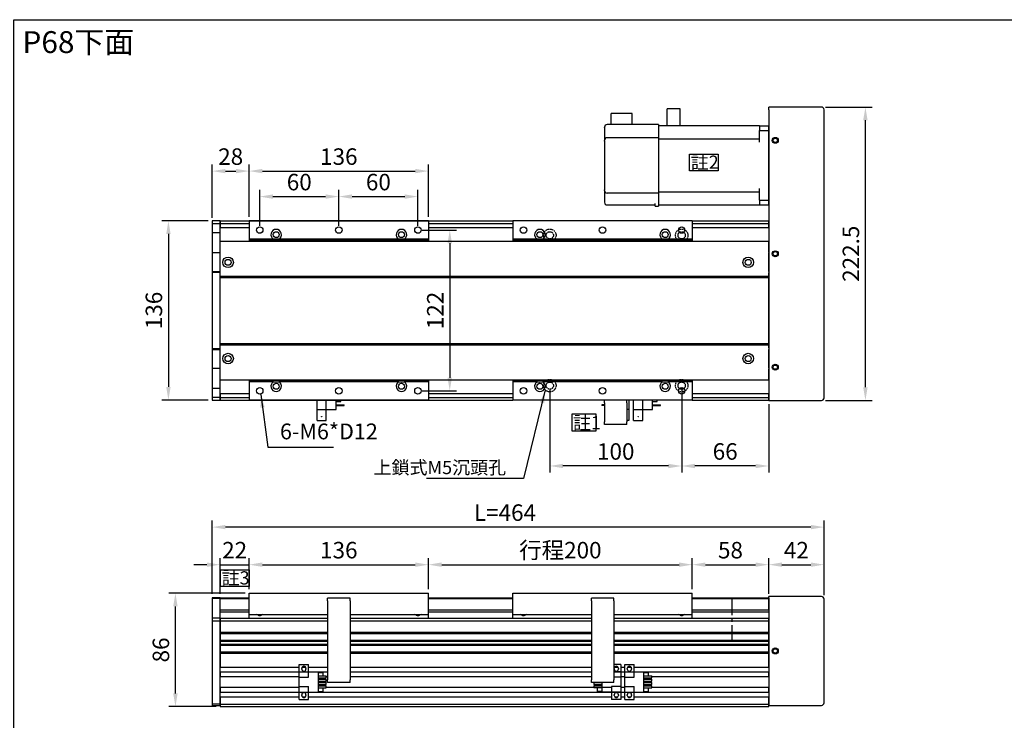
# Model space of a CAD drawing. Units: millimetres. Extents: x 213 to 12014, y -1871 to 3289.
# Drawn here: x 1567 to 2314, y 562 to 1093 of the extents above; entities that cross this region are included whole.
import ezdxf

# ---------------------------------------------------------------- set-up
doc = ezdxf.new("R2010")
doc.units = ezdxf.units.MM
doc.header["$LTSCALE"] = 0.4
doc.linetypes.add('CENTER', pattern=[50.8, 31.75, -6.35, 6.35, -6.35])
doc.linetypes.add('HID', pattern=[4, 3, -1])
for name, color, linetype in [('251', 251, 'Continuous'), ('CD_91A1', 90, 'Continuous'), ('CENTER', 1, 'CENTER'), ('DIM', 2, 'Continuous'), ('EE-SX-671', 121, 'Continuous'), ('MSMA400W', 211, 'Continuous'), ('上蓋(B)', 231, 'Continuous'), ('圖層4', 4, 'Continuous')]:
    doc.layers.add(name, color=color, linetype=linetype)
doc.layers.add('隱藏 (ISO)', color=6, linetype='HID', lineweight=30)
doc.styles.get("Standard").update_dxf_attribs({"font": 'romans.shx', "width": 0.75, "bigfont": 'chineset.shx'})
doc.styles.add('內文L', font='PMingLiU.ttf', dxfattribs={"height": 2.5})
doc.dimstyles.new('ISO-25', dxfattribs={"dimscale": 5, "dimtxt": 2.5, "dimasz": 2, "dimexe": 1, "dimexo": 0.625, "dimtad": 1, "dimdsep": 46, "dimtxsty": 'Standard', "dimcen": 2.5, "dimadec": 0, "dimazin": 0, "dimtfac": 1, "dimtmove": 0, "dimatfit": 3, "dimfxl": 0, "dimarcsym": 0})

# ---------------------------------------------------------------- blocks, each defined once
blk = doc.blocks.new('A$C5E5E125A')
for p, q in [((0, 8.5), (0, 15.5)), ((7, 8.5), (7, 15.5)), ((14.5, 8.5), (14.5, 15.5)), ((18, 14.5), (18, 15.5)), ((0, 0), (0, 8.5)), ((0, 8.5), (7, 8.5)), ((7, 8.5), (14.5, 8.5)), ((7, 0), (7, 8.5)), ((14.5, 14.5), (18, 14.5)), ((14.5, 12), (20.5, 12)), ((14.5, 11.5), (20.5, 11.5)), ((20.5, 11.5), (20.5, 12)), ((0, 0), (7, 0))]:
    blk.add_line(p, q)
blk.add_circle((3.6, 3), 0.1)
blk = doc.blocks.new('A$C75295BB3')
for p, q in [((2.02, 15), (0, 15)), ((0, 15), (0, 14.5)), ((2.02, 16.5), (2.02, 18.5)), ((2.02, 16.5), (2.02, 2)), ((19.02, 16.5), (19.02, 18.5)), ((19.02, 16.5), (19.02, 2)), ((20.5, 18.5), (20.5, 11.5)), ((23.96, 11.5), (23.96, 18.5)), ((30.96, 11.5), (30.96, 18.5)), ((38.46, 11.5), (38.46, 18.5)), ((38.46, 17.5), (41.96, 17.5)), ((38.46, 15), (44.46, 15)), ((41.96, 17.5), (41.96, 18.5)), ((44.46, 14.5), (44.46, 15)), ((2.02, 14.5), (0, 14.5)), ((20.5, 11.5), (19.02, 11.5)), ((20.5, 11.5), (20.5, 3)), ((23.96, 3), (23.96, 11.5)), ((23.96, 11.5), (30.96, 11.5)), ((30.96, 11.5), (38.46, 11.5)), ((30.96, 3), (30.96, 11.5)), ((38.46, 14.5), (44.46, 14.5)), ((2.02, 0), (2.02, 2)), ((20.5, 3), (19.02, 3)), ((19.02, 0), (19.02, 2)), ((23.96, 3), (30.96, 3)), ((19.02, 0), (2.02, 0))]:
    blk.add_line(p, q)
blk.add_circle((27.56, 6), 0.1)
blk = doc.blocks.new('A$C11F77D75')
for p, q in [((136, 136), (0, 136)), ((0, 136), (0, 122)), ((136, 136), (136, 122)), ((18.56, 122), (0, 122)), ((0, 122), (0, 121)), ((136, 121), (0, 121)), ((0, 121), (0, 120.5)), ((22.44, 122), (18.56, 122)), ((113.56, 122), (22.44, 122)), ((117.44, 122), (113.56, 122)), ((136, 122), (117.44, 122)), ((136, 122), (136, 121)), ((136, 121), (136, 120.5)), ((0, 15.5), (0, 15)), ((136, 15), (0, 15)), ((0, 15), (0, 14)), ((136, 15.5), (136, 15)), ((136, 15), (136, 14)), ((18.56, 14), (0, 14)), ((0, 14), (0, 0)), ((18.56, 14), (22.44, 14)), ((113.56, 14), (22.44, 14)), ((113.56, 14), (117.44, 14)), ((136, 14), (117.44, 14)), ((136, 14), (136, 0)), ((136, 0), (0, 0))]:
    blk.add_line(p, q)
for centre, radius in [((8, 129), 2.46), ((20.5, 125.5), 2.25), ((68, 129), 2.46), ((115.5, 125.5), 2.25), ((128, 129), 2.46), ((8, 7), 2.46), ((20.5, 10.5), 2.25), ((68, 7), 2.46), ((115.5, 10.5), 2.25), ((128, 7), 2.46)]:
    blk.add_circle(centre, radius)
for centre, start, end in [((20.5, 125.5), 298.95502, 241.04498), ((115.5, 125.5), 298.95502, 241.04498), ((20.5, 10.5), 118.95502, 61.04498), ((115.5, 10.5), 118.95502, 61.04498)]:
    blk.add_arc(centre, 4, start, end)
blk = doc.blocks.new('*D99')
at = {"layer": 'Defpoints', "color": 0}
for p in [(1713.16, 940.52), (1679.93, 804.52), (1713.16, 804.52)]:
    blk.add_point(p, dxfattribs=at)
at = {"layer": 'DIM', "color": 0, "lineweight": -2}
for p, q in [((1710.04, 940.52), (1674.93, 940.52)), ((1679.93, 930.52), (1679.93, 814.52)), ((1710.04, 804.52), (1674.93, 804.52))]:
    blk.add_line(p, q, dxfattribs=at)
at = {"layer": 'DIM', "color": 0}
for points in [[(1678.26, 930.52), (1681.59, 930.52), (1679.93, 940.52)], [(1678.26, 814.52), (1681.59, 814.52), (1679.93, 804.52)]]:
    blk.add_solid(points, dxfattribs=at)
at = {"layer": 'DIM', "color": 0, "insert": (1670.55, 872.52), "char_height": 12.5, "attachment_point": 5, "rotation": 90}
blk.add_mtext('136', dxfattribs=at)
blk = doc.blocks.new('*D86')
at = {"layer": 'Defpoints', "color": 0}
for p in [(1741.16, 978.2), (1713.16, 939.52), (1741.16, 940.52)]:
    blk.add_point(p, dxfattribs=at)
at = {"layer": 'DIM', "color": 0, "lineweight": -2}
for p, q in [((1713.16, 942.64), (1713.16, 983.2)), ((1723.16, 978.2), (1731.16, 978.2)), ((1741.16, 943.64), (1741.16, 983.2))]:
    blk.add_line(p, q, dxfattribs=at)
at = {"layer": 'DIM', "color": 0}
for points in [[(1723.16, 979.86), (1723.16, 976.53), (1713.16, 978.2)], [(1731.16, 979.86), (1731.16, 976.53), (1741.16, 978.2)]]:
    blk.add_solid(points, dxfattribs=at)
at = {"layer": 'DIM', "color": 0, "insert": (1727.16, 987.57), "char_height": 12.5, "attachment_point": 5}
blk.add_mtext('28', dxfattribs=at)
blk = doc.blocks.new('*D100')
at = {"layer": 'Defpoints', "color": 0}
for p in [(1741.16, 679.75), (1741.16, 658.08), (1719.16, 654.58)]:
    blk.add_point(p, dxfattribs=at)
at = {"layer": 'DIM', "color": 0, "lineweight": -2}
for p, q in [((1709.16, 679.75), (1699.16, 679.75)), ((1719.16, 657.7), (1719.16, 684.75)), ((1719.16, 679.75), (1741.16, 679.75)), ((1741.16, 661.2), (1741.16, 684.75)), ((1751.16, 679.75), (1761.16, 679.75))]:
    blk.add_line(p, q, dxfattribs=at)
at = {"layer": 'DIM', "color": 0}
for points in [[(1709.16, 681.42), (1709.16, 678.08), (1719.16, 679.75)], [(1751.16, 681.42), (1751.16, 678.08), (1741.16, 679.75)]]:
    blk.add_solid(points, dxfattribs=at)
at = {"layer": 'DIM', "color": 0, "insert": (1730.16, 689.13), "char_height": 12.5, "attachment_point": 5}
blk.add_mtext('22', dxfattribs=at)
blk = doc.blocks.new('*D87')
at = {"layer": 'Defpoints', "color": 0}
for p in [(1877.16, 679.75), (1741.16, 658.08), (1877.16, 658.08)]:
    blk.add_point(p, dxfattribs=at)
at = {"layer": 'DIM', "color": 0, "lineweight": -2}
for p, q in [((1741.16, 661.2), (1741.16, 684.75)), ((1751.16, 679.75), (1867.16, 679.75)), ((1877.16, 661.2), (1877.16, 684.75))]:
    blk.add_line(p, q, dxfattribs=at)
at = {"layer": 'DIM', "color": 0}
for points in [[(1751.16, 681.42), (1751.16, 678.08), (1741.16, 679.75)], [(1867.16, 681.42), (1867.16, 678.08), (1877.16, 679.75)]]:
    blk.add_solid(points, dxfattribs=at)
at = {"layer": 'DIM', "color": 0, "insert": (1809.16, 689.13), "char_height": 12.5, "attachment_point": 5}
blk.add_mtext('136', dxfattribs=at)
blk = doc.blocks.new('*D88')
at = {"layer": 'Defpoints', "color": 0}
for p in [(2077.16, 679.75), (1877.16, 658.08), (2077.16, 658.08)]:
    blk.add_point(p, dxfattribs=at)
at = {"layer": 'DIM', "color": 0, "lineweight": -2}
for p, q in [((1877.16, 661.2), (1877.16, 684.75)), ((1887.16, 679.75), (2067.16, 679.75)), ((2077.16, 661.2), (2077.16, 684.75))]:
    blk.add_line(p, q, dxfattribs=at)
at = {"layer": 'DIM', "color": 0}
for points in [[(1887.16, 681.42), (1887.16, 678.08), (1877.16, 679.75)], [(2067.16, 681.42), (2067.16, 678.08), (2077.16, 679.75)]]:
    blk.add_solid(points, dxfattribs=at)
at = {"layer": 'DIM', "color": 0, "insert": (1977.16, 689.13), "char_height": 12.5, "attachment_point": 5}
blk.add_mtext('行程200', dxfattribs=at)
blk = doc.blocks.new('*D89')
at = {"layer": 'Defpoints', "color": 0}
for p in [(1809.16, 958.87), (1749.16, 933.52), (1809.16, 933.52)]:
    blk.add_point(p, dxfattribs=at)
at = {"layer": 'DIM', "color": 0, "lineweight": -2}
for p, q in [((1749.16, 936.64), (1749.16, 963.87)), ((1809.16, 936.64), (1809.16, 963.87)), ((1759.16, 958.87), (1799.16, 958.87))]:
    blk.add_line(p, q, dxfattribs=at)
at = {"layer": 'DIM', "color": 0}
for points in [[(1759.16, 960.54), (1759.16, 957.2), (1749.16, 958.87)], [(1799.16, 960.54), (1799.16, 957.2), (1809.16, 958.87)]]:
    blk.add_solid(points, dxfattribs=at)
at = {"layer": 'DIM', "color": 0, "insert": (1779.16, 968.24), "char_height": 12.5, "attachment_point": 5}
blk.add_mtext('60', dxfattribs=at)
blk = doc.blocks.new('*D90')
at = {"layer": 'Defpoints', "color": 0}
for p in [(1869.16, 958.87), (1809.16, 933.52), (1869.16, 933.52)]:
    blk.add_point(p, dxfattribs=at)
at = {"layer": 'DIM', "color": 0, "lineweight": -2}
for p, q in [((1809.16, 936.64), (1809.16, 963.87)), ((1869.16, 936.64), (1869.16, 963.87)), ((1819.16, 958.87), (1859.16, 958.87))]:
    blk.add_line(p, q, dxfattribs=at)
at = {"layer": 'DIM', "color": 0}
for points in [[(1819.16, 960.54), (1819.16, 957.2), (1809.16, 958.87)], [(1859.16, 960.54), (1859.16, 957.2), (1869.16, 958.87)]]:
    blk.add_solid(points, dxfattribs=at)
at = {"layer": 'DIM', "color": 0, "insert": (1839.16, 968.24), "char_height": 12.5, "attachment_point": 5}
blk.add_mtext('60', dxfattribs=at)
blk = doc.blocks.new('*D91')
at = {"layer": 'Defpoints', "color": 0}
for p in [(1877.16, 978.2), (1741.16, 940.52), (1877.16, 940.52)]:
    blk.add_point(p, dxfattribs=at)
at = {"layer": 'DIM', "color": 0, "lineweight": -2}
for p, q in [((1741.16, 943.64), (1741.16, 983.2)), ((1751.16, 978.2), (1867.16, 978.2)), ((1877.16, 943.64), (1877.16, 983.2))]:
    blk.add_line(p, q, dxfattribs=at)
at = {"layer": 'DIM', "color": 0}
for points in [[(1751.16, 979.86), (1751.16, 976.53), (1741.16, 978.2)], [(1867.16, 979.86), (1867.16, 976.53), (1877.16, 978.2)]]:
    blk.add_solid(points, dxfattribs=at)
at = {"layer": 'DIM', "color": 0, "insert": (1809.16, 987.57), "char_height": 12.5, "attachment_point": 5}
blk.add_mtext('136', dxfattribs=at)
blk = doc.blocks.new('*D101')
at = {"layer": 'Defpoints', "color": 0}
for p in [(1713.16, 708.23), (1713.16, 654.58), (2177.16, 653.58)]:
    blk.add_point(p, dxfattribs=at)
at = {"layer": 'DIM', "color": 0, "lineweight": -2}
for p, q in [((1713.16, 657.7), (1713.16, 713.23)), ((2177.16, 656.7), (2177.16, 713.23)), ((2167.16, 708.23), (1723.16, 708.23))]:
    blk.add_line(p, q, dxfattribs=at)
at = {"layer": 'DIM', "color": 0}
for points in [[(1723.16, 709.89), (1723.16, 706.56), (1713.16, 708.23)], [(2167.16, 709.89), (2167.16, 706.56), (2177.16, 708.23)]]:
    blk.add_solid(points, dxfattribs=at)
at = {"layer": 'DIM', "color": 0, "insert": (1935.16, 717.6), "char_height": 12.5, "attachment_point": 5}
blk.add_mtext('L=464', dxfattribs=at)
blk = doc.blocks.new('*D102')
at = {"layer": 'Defpoints', "color": 0}
for p in [(1869.16, 933.52), (1869.16, 811.52), (1893.29, 811.52)]:
    blk.add_point(p, dxfattribs=at)
at = {"layer": 'DIM', "color": 0, "lineweight": -2}
for p, q in [((1872.29, 933.52), (1898.29, 933.52)), ((1893.29, 923.52), (1893.29, 821.52)), ((1872.29, 811.52), (1898.29, 811.52))]:
    blk.add_line(p, q, dxfattribs=at)
at = {"layer": 'DIM', "color": 0}
for points in [[(1891.62, 923.52), (1894.96, 923.52), (1893.29, 933.52)], [(1891.62, 821.52), (1894.96, 821.52), (1893.29, 811.52)]]:
    blk.add_solid(points, dxfattribs=at)
at = {"layer": 'DIM', "color": 0, "insert": (1883.92, 872.52), "char_height": 12.5, "attachment_point": 5, "rotation": 90}
blk.add_mtext('122', dxfattribs=at)
blk = doc.blocks.new('*D103')
at = {"layer": 'Defpoints', "color": 0}
for p in [(1685.24, 658.08), (1741.16, 658.08), (1719.16, 572.08)]:
    blk.add_point(p, dxfattribs=at)
at = {"layer": 'DIM', "color": 0, "lineweight": -2}
for p, q in [((1738.04, 658.08), (1680.24, 658.08)), ((1685.24, 582.08), (1685.24, 648.08)), ((1716.04, 572.08), (1680.24, 572.08))]:
    blk.add_line(p, q, dxfattribs=at)
at = {"layer": 'DIM', "color": 0}
for points in [[(1683.57, 648.08), (1686.91, 648.08), (1685.24, 658.08)], [(1683.57, 582.08), (1686.91, 582.08), (1685.24, 572.08)]]:
    blk.add_solid(points, dxfattribs=at)
at = {"layer": 'DIM', "color": 0, "insert": (1675.86, 615.08), "char_height": 12.5, "attachment_point": 5, "rotation": 90}
blk.add_mtext('86', dxfattribs=at)
blk = doc.blocks.new('*D93')
at = {"layer": 'Defpoints', "color": 0}
for p in [(2069.16, 815.52), (2135.16, 804.52), (2069.16, 754.58)]:
    blk.add_point(p, dxfattribs=at)
at = {"layer": 'DIM', "color": 0, "lineweight": -2}
for p, q in [((2069.16, 812.39), (2069.16, 749.58)), ((2135.16, 801.39), (2135.16, 749.58)), ((2125.16, 754.58), (2079.16, 754.58))]:
    blk.add_line(p, q, dxfattribs=at)
at = {"layer": 'DIM', "color": 0}
for points in [[(2079.16, 756.25), (2079.16, 752.91), (2069.16, 754.58)], [(2125.16, 756.25), (2125.16, 752.91), (2135.16, 754.58)]]:
    blk.add_solid(points, dxfattribs=at)
at = {"layer": 'DIM', "color": 0, "insert": (2102.16, 763.96), "char_height": 12.5, "attachment_point": 5}
blk.add_mtext('66', dxfattribs=at)
blk = doc.blocks.new('*D94')
at = {"layer": 'Defpoints', "color": 0}
for p in [(1969.16, 815.52), (2069.16, 815.52), (1969.16, 754.58)]:
    blk.add_point(p, dxfattribs=at)
at = {"layer": 'DIM', "color": 0, "lineweight": -2}
for p, q in [((1969.16, 812.39), (1969.16, 749.58)), ((2069.16, 812.39), (2069.16, 749.58)), ((2059.16, 754.58), (1979.16, 754.58))]:
    blk.add_line(p, q, dxfattribs=at)
at = {"layer": 'DIM', "color": 0}
for points in [[(1979.16, 756.25), (1979.16, 752.91), (1969.16, 754.58)], [(2059.16, 756.25), (2059.16, 752.91), (2069.16, 754.58)]]:
    blk.add_solid(points, dxfattribs=at)
at = {"layer": 'DIM', "color": 0, "insert": (2019.16, 763.96), "char_height": 12.5, "attachment_point": 5}
blk.add_mtext('100', dxfattribs=at)
blk = doc.blocks.new('*D110')
at = {"layer": 'Defpoints', "color": 0}
for p in [(2135.16, 679.75), (2077.16, 658.08), (2135.16, 654.58)]:
    blk.add_point(p, dxfattribs=at)
at = {"layer": 'DIM', "color": 0, "lineweight": -2}
for p, q in [((2077.16, 661.2), (2077.16, 684.75)), ((2087.16, 679.75), (2125.16, 679.75)), ((2135.16, 657.7), (2135.16, 684.75))]:
    blk.add_line(p, q, dxfattribs=at)
at = {"layer": 'DIM', "color": 0}
for points in [[(2087.16, 681.42), (2087.16, 678.08), (2077.16, 679.75)], [(2125.16, 681.42), (2125.16, 678.08), (2135.16, 679.75)]]:
    blk.add_solid(points, dxfattribs=at)
at = {"layer": 'DIM', "color": 0, "insert": (2106.16, 689.13), "char_height": 12.5, "attachment_point": 5}
blk.add_mtext('58', dxfattribs=at)
blk = doc.blocks.new('A$C5F181985')
for p, q in [((7, 72.8), (0, 72.8)), ((0, 72.8), (0, 12.8)), ((7, 69.26), (0, 69.26)), ((83.5, 72.8), (7, 72.8)), ((7, 69.26), (7, 72.8)), ((7, 69.26), (7, 60.3)), ((83.5, 72.55), (83.5, 73.8)), ((86.2, 73.8), (83.5, 73.8)), ((83.5, 63.8), (83.5, 72.55)), ((86.2, 73.8), (86.2, 72.55)), ((122.5, 72.8), (86.2, 72.8)), ((86.2, 72.55), (86.2, 71.8)), ((124.5, 61.8), (124.5, 70.8)), ((83.5, 62.8), (7, 62.8)), ((83.5, 63.8), (122.5, 63.8)), ((83.5, 61.3), (83.5, 63.8)), ((83.5, 24.3), (83.5, 61.3)), ((124.5, 61.8), (124.5, 61.3)), ((124.5, 24.3), (124.5, 61.3)), ((7, 25.3), (7, 16.34)), ((7, 22.8), (83.5, 22.8)), ((83.5, 21.8), (83.5, 24.3)), ((124.5, 24.3), (124.5, 23.8)), ((124.5, 14.05), (124.5, 23.8)), ((7, 16.34), (0, 16.34)), ((7, 12.8), (7, 16.34)), ((83.5, 13.05), (83.5, 21.8)), ((83.5, 21.8), (122.5, 21.8)), ((7, 12.8), (0, 12.8)), ((7, 12.8), (83.5, 12.8)), ((67.15, 12.8), (67.15, 0)), ((77.05, 12.8), (77.05, 0)), ((83.5, 11.8), (83.5, 13.05)), ((83.5, 11.8), (122.5, 11.8)), ((103.5, 11.8), (103.5, 3.4)), ((119.5, 11.8), (119.5, 3.4)), ((124.5, 14.05), (124.5, 13.8)), ((103.5, 3.4), (119.5, 3.4)), ((67.15, 0), (77.05, 0))]:
    blk.add_line(p, q)
for centre, start, end in [((122.5, 70.8), 0, 90), ((122.5, 61.8), 0, 90), ((122.5, 23.8), 270, 0), ((122.5, 13.8), 270, 0)]:
    blk.add_arc(centre, 2, start, end)
blk = doc.blocks.new('A$C29241EAF')
for p, q in [((0, 220.5), (0, 222.5)), ((40, 222.5), (0, 222.5)), ((0, 220.5), (0, 2)), ((42, 2), (42, 220.5)), ((0, 0), (0, 2)), ((0, 0), (40, 0))]:
    blk.add_line(p, q)
for centre, radius in [((5, 197.25), 2.25), ((5, 197.25), 1.62), ((5, 111.25), 2.25), ((5, 111.25), 1.62), ((5, 25.25), 2.25), ((5, 25.25), 1.62)]:
    blk.add_circle(centre, radius)
for centre, start, end in [((40, 220.5), 0, 90), ((40, 2), 270, 0)]:
    blk.add_arc(centre, 2, start, end)
blk = doc.blocks.new('A$C2FA052EB')
for p, q in [((0, 81.5), (0, 83.5)), ((40, 83.5), (0, 83.5)), ((0, 81.5), (0, 3)), ((42, 3), (42, 81.5)), ((0, 2.03), (0, 3)), ((0, 2), (0, 2.03)), ((0, 1.96), (0, 2)), ((0, 1.29), (0, 1.96)), ((0, 0), (0, 1.29)), ((0, 1), (40, 1))]:
    blk.add_line(p, q)
for radius in [2.25, 1.62]:
    blk.add_circle((5, 42.25), radius)
for centre, start, end in [((40, 81.5), 0, 90), ((40, 3), 270, 0)]:
    blk.add_arc(centre, 2, start, end)
blk = doc.blocks.new('A$C0BE53698')
for p, q in [((0, 80.5), (136, 80.5)), ((0, 64.5), (0, 80.5)), ((76.5, 76.75), (59.5, 76.75)), ((59.5, 74.75), (59.5, 76.75)), ((59.5, 74.75), (59.5, 14.75)), ((76.5, 74.75), (76.5, 76.75)), ((76.5, 74.75), (76.5, 14.75)), ((136, 64.5), (136, 80.5)), ((0, 61.5), (0, 64.5)), ((0, 64.5), (59.5, 64.5)), ((76.5, 64.5), (136, 64.5)), ((136, 61.5), (136, 64.5)), ((81.91, 26.5), (76.5, 26.5)), ((76.81, 23), (76.81, 23.5)), ((77.16, 24.5), (79.66, 24.5)), ((80.01, 23.5), (80.01, 23)), ((81.91, 26.5), (81.91, 21)), ((81.91, 24.5), (84.89, 24.5)), ((84.89, 26.5), (91.89, 26.5)), ((84.89, 21), (84.89, 26.5)), ((86.79, 23), (86.79, 23.5)), ((87.14, 24.5), (89.64, 24.5)), ((89.99, 23.5), (89.99, 23)), ((91.89, 21), (91.89, 26.5)), ((81.91, 21), (76.5, 21)), ((81.91, 16.8), (76.5, 16.8)), ((81.91, 21), (84.89, 21)), ((81.91, 21), (81.91, 16.8)), ((81.91, 17.25), (84.89, 17.25)), ((81.91, 16.8), (81.91, 9.7)), ((84.89, 21), (91.89, 21)), ((84.89, 16.8), (84.89, 21)), ((84.89, 16.8), (91.89, 16.8)), ((84.89, 9.7), (84.89, 16.8)), ((91.89, 21), (99.39, 21)), ((91.89, 16.8), (91.89, 21)), ((99.39, 5.5), (99.39, 21)), ((99.39, 20.5), (102.89, 20.5)), ((99.39, 17.75), (105.39, 17.75)), ((99.39, 16.25), (105.39, 16.25)), ((99.39, 15.25), (105.39, 15.25)), ((102.89, 17.75), (102.89, 20.5)), ((102.89, 15.25), (102.89, 16.25)), ((105.39, 16.25), (105.39, 17.75)), ((105.39, 13.75), (105.39, 15.25)), ((59.5, 12.75), (59.5, 14.75)), ((76.5, 12.75), (59.5, 12.75)), ((61.41, 12.75), (61.41, 11.25)), ((67.41, 11.25), (61.41, 11.25)), ((67.41, 10.25), (61.41, 10.25)), ((61.41, 10.25), (61.41, 8.75)), ((67.41, 8.75), (61.41, 8.75)), ((63.91, 11.25), (63.91, 10.25)), ((63.91, 8.75), (63.91, 6)), ((67.41, 12.75), (67.41, 5.5)), ((81.91, 9.7), (74.91, 9.7)), ((74.91, 9.7), (74.91, 5.5)), ((76.5, 12.75), (76.5, 14.75)), ((81.91, 9.7), (81.91, 5.5)), ((81.91, 9.25), (84.89, 9.25)), ((84.89, 9.7), (91.89, 9.7)), ((84.89, 5.5), (84.89, 9.7)), ((91.89, 5.5), (91.89, 9.7)), ((99.39, 13.75), (105.39, 13.75)), ((99.39, 12.75), (105.39, 12.75)), ((99.39, 11.25), (105.39, 11.25)), ((99.39, 10.25), (105.39, 10.25)), ((99.39, 8.75), (105.39, 8.75)), ((102.89, 12.75), (102.89, 13.75)), ((102.89, 10.25), (102.89, 11.25)), ((102.89, 6), (102.89, 8.75)), ((105.39, 11.25), (105.39, 12.75)), ((105.39, 8.75), (105.39, 10.25)), ((67.41, 6), (63.91, 6)), ((74.91, 5.5), (67.41, 5.5)), ((74.91, 5.5), (74.91, 0)), ((81.91, 5.5), (74.91, 5.5)), ((81.91, 0), (74.91, 0)), ((76.81, 3), (76.81, 3.5)), ((77.16, 2), (79.66, 2)), ((80.01, 3.5), (80.01, 3)), ((81.91, 5.5), (84.89, 5.5)), ((81.91, 5.5), (81.91, 0)), ((81.91, 2), (84.89, 2)), ((84.89, 0), (84.89, 5.5)), ((84.89, 5.5), (91.89, 5.5)), ((84.89, 0), (91.89, 0)), ((86.79, 3), (86.79, 3.5)), ((87.14, 2), (89.64, 2)), ((89.99, 3.5), (89.99, 3)), ((91.89, 5.5), (99.39, 5.5)), ((91.89, 0), (91.89, 5.5)), ((99.39, 6), (102.89, 6))]:
    blk.add_line(p, q)
at = {"flags": 128}
for points in [[(10.41, 64.5), (9.68, 64.08), (9.25, 63.83), (8.97, 63.68), (8.77, 63.57), (8.61, 63.5), (8.49, 63.44), (8.38, 63.4), (8.29, 63.37), (8.21, 63.35), (8.14, 63.33), (8.07, 63.33), (8, 63.32), (7.93, 63.33), (7.86, 63.33), (7.79, 63.35), (7.71, 63.37), (7.62, 63.4), (7.51, 63.44), (7.39, 63.5), (7.23, 63.57), (7.03, 63.68), (6.75, 63.83), (6.32, 64.08), (5.59, 64.5)], [(130.41, 64.5), (129.68, 64.08), (129.25, 63.83), (128.97, 63.68), (128.77, 63.57), (128.61, 63.5), (128.49, 63.44), (128.38, 63.4), (128.29, 63.37), (128.21, 63.35), (128.14, 63.33), (128.07, 63.33), (128, 63.32), (127.93, 63.33), (127.86, 63.33), (127.79, 63.35), (127.71, 63.37), (127.62, 63.4), (127.51, 63.44), (127.39, 63.5), (127.23, 63.57), (127.03, 63.68), (126.75, 63.83), (126.32, 64.08), (125.59, 64.5)]]:
    blk.add_lwpolyline(points, dxfattribs=at)
for centre, start, end in [((78.41, 23.5), 0, 180), ((78.41, 23), 180, 0), ((88.39, 23.5), 0, 180), ((88.39, 23), 180, 0), ((78.41, 3.5), 0, 180), ((78.41, 3), 180, 0), ((88.39, 3.5), 0, 180), ((88.39, 3), 180, 0)]:
    blk.add_arc(centre, 1.6, start, end)
blk = doc.blocks.new('A$C3B074FD3')
for p, q in [((0, 67.75), (136, 67.75)), ((0, 51.75), (0, 67.75)), ((136, 51.75), (136, 67.75)), ((76.5, 64), (59.5, 64)), ((59.5, 62), (59.5, 64)), ((59.5, 62), (59.5, 2)), ((76.5, 62), (76.5, 64)), ((76.5, 62), (76.5, 2)), ((0, 48.75), (0, 51.75)), ((0, 51.75), (59.5, 51.75)), ((76.5, 51.75), (136, 51.75)), ((136, 48.75), (136, 51.75)), ((59.5, 0), (59.5, 2)), ((76.5, 0), (59.5, 0)), ((76.5, 0), (76.5, 2))]:
    blk.add_line(p, q)
at = {"flags": 128}
for points in [[(10.41, 51.75), (9.68, 51.33), (9.25, 51.08), (8.97, 50.93), (8.77, 50.82), (8.61, 50.75), (8.49, 50.69), (8.38, 50.65), (8.29, 50.62), (8.21, 50.6), (8.14, 50.58), (8.07, 50.58), (8, 50.57), (7.93, 50.58), (7.86, 50.58), (7.79, 50.6), (7.71, 50.62), (7.62, 50.65), (7.51, 50.69), (7.39, 50.75), (7.23, 50.82), (7.03, 50.93), (6.75, 51.08), (6.32, 51.33), (5.59, 51.75)], [(130.41, 51.75), (129.68, 51.33), (129.25, 51.08), (128.97, 50.93), (128.77, 50.82), (128.61, 50.75), (128.49, 50.69), (128.38, 50.65), (128.29, 50.62), (128.21, 50.6), (128.14, 50.58), (128.07, 50.58), (128, 50.57), (127.93, 50.58), (127.86, 50.58), (127.79, 50.6), (127.71, 50.62), (127.62, 50.65), (127.51, 50.69), (127.39, 50.75), (127.23, 50.82), (127.03, 50.93), (126.75, 51.08), (126.32, 51.33), (125.59, 51.75)]]:
    blk.add_lwpolyline(points, dxfattribs=at)
blk = doc.blocks.new('A$C5C17047F')
for p, q in [((0, 26.5), (7, 26.5)), ((0, 21), (0, 26.5)), ((1.9, 23), (1.9, 23.5)), ((2.25, 24.5), (4.75, 24.5)), ((5.1, 23.5), (5.1, 23)), ((7, 21), (7, 26.5)), ((0, 21), (7, 21)), ((0, 16.8), (0, 21)), ((0, 16.8), (7, 16.8)), ((0, 9.7), (0, 16.8)), ((7, 21), (14.5, 21)), ((7, 16.8), (7, 21)), ((14.5, 5.5), (14.5, 21)), ((14.5, 20.5), (18, 20.5)), ((14.5, 17.75), (20.5, 17.75)), ((14.5, 16.25), (20.5, 16.25)), ((14.5, 15.25), (20.5, 15.25)), ((18, 17.75), (18, 20.5)), ((18, 15.25), (18, 16.25)), ((20.5, 16.25), (20.5, 17.75)), ((20.5, 13.75), (20.5, 15.25)), ((0, 9.7), (7, 9.7)), ((0, 5.5), (0, 9.7)), ((7, 5.5), (7, 9.7)), ((14.5, 13.75), (20.5, 13.75)), ((14.5, 12.75), (20.5, 12.75)), ((14.5, 11.25), (20.5, 11.25)), ((14.5, 10.25), (20.5, 10.25)), ((14.5, 8.75), (20.5, 8.75)), ((18, 12.75), (18, 13.75)), ((18, 10.25), (18, 11.25)), ((18, 6), (18, 8.75)), ((20.5, 11.25), (20.5, 12.75)), ((20.5, 8.75), (20.5, 10.25)), ((0, 0), (0, 5.5)), ((0, 5.5), (7, 5.5)), ((0, 0), (7, 0)), ((1.9, 3), (1.9, 3.5)), ((2.25, 2), (4.75, 2)), ((5.1, 3.5), (5.1, 3)), ((7, 5.5), (14.5, 5.5)), ((7, 0), (7, 5.5)), ((14.5, 6), (18, 6))]:
    blk.add_line(p, q)
for centre, start, end in [((3.5, 23.5), 0, 180), ((3.5, 23), 180, 0), ((3.5, 3.5), 0, 180), ((3.5, 3), 180, 0)]:
    blk.add_arc(centre, 1.6, start, end)
blk = doc.blocks.new('*D97')
at = {"layer": 'Defpoints', "color": 0}
for p in [(2175.16, 1026.77), (2208.5, 1026.77), (2175.16, 804.27)]:
    blk.add_point(p, dxfattribs=at)
at = {"layer": 'DIM', "color": 0, "lineweight": -2}
for p, q in [((2178.29, 1026.77), (2213.5, 1026.77)), ((2208.5, 814.27), (2208.5, 1016.77)), ((2178.29, 804.27), (2213.5, 804.27))]:
    blk.add_line(p, q, dxfattribs=at)
at = {"layer": 'DIM', "color": 0}
for points in [[(2206.83, 1016.77), (2210.17, 1016.77), (2208.5, 1026.77)], [(2206.83, 814.27), (2210.17, 814.27), (2208.5, 804.27)]]:
    blk.add_solid(points, dxfattribs=at)
at = {"layer": 'DIM', "color": 0, "insert": (2199.12, 915.52), "char_height": 12.5, "attachment_point": 5, "rotation": 90}
blk.add_mtext('222.5', dxfattribs=at)
blk = doc.blocks.new('*D98')
at = {"layer": 'Defpoints', "color": 0}
for p in [(2177.16, 679.75), (2135.16, 655.58), (2177.16, 653.58)]:
    blk.add_point(p, dxfattribs=at)
at = {"layer": 'DIM', "color": 0, "lineweight": -2}
for p, q in [((2135.16, 658.7), (2135.16, 684.75)), ((2145.16, 679.75), (2167.16, 679.75)), ((2177.16, 656.7), (2177.16, 684.75))]:
    blk.add_line(p, q, dxfattribs=at)
at = {"layer": 'DIM', "color": 0}
for points in [[(2145.16, 681.42), (2145.16, 678.08), (2135.16, 679.75)], [(2167.16, 681.42), (2167.16, 678.08), (2177.16, 679.75)]]:
    blk.add_solid(points, dxfattribs=at)
at = {"layer": 'DIM', "color": 0, "insert": (2156.16, 689.13), "char_height": 12.5, "attachment_point": 5}
blk.add_mtext('42', dxfattribs=at)

msp = doc.modelspace()

# ---------------------------------------------------------------- linework, layer by layer
for p, q in [((1713.161, 940.516), (1713.161, 938.516)), ((1719.161, 940.516), (1713.161, 940.516)), ((1713.161, 938.516), (1713.161, 931.516)), ((1713.161, 938.516), (1719.161, 938.516)), ((1719.161, 940.516), (1941.161, 940.516)), ((1719.161, 940.516), (1719.161, 938.516)), ((1719.161, 938.516), (1719.161, 940.516)), ((1719.161, 938.516), (1741.161, 938.516)), ((1719.161, 938.516), (1719.161, 935.516)), ((1719.161, 931.516), (1719.161, 938.516)), ((1719.161, 935.516), (1741.161, 935.516)), ((1877.161, 938.516), (1941.161, 938.516)), ((1877.161, 935.516), (1941.161, 935.516)), ((2077.161, 940.516), (2135.161, 940.516)), ((2077.161, 938.516), (2135.161, 938.516)), ((2077.161, 935.516), (2135.161, 935.516)), ((2135.161, 938.516), (2135.161, 940.516)), ((2135.161, 940.516), (2135.161, 938.516)), ((2135.161, 935.516), (2135.161, 938.516)), ((2135.161, 938.516), (2135.161, 931.516)), ((1713.161, 931.516), (1719.161, 931.516)), ((1713.161, 931.516), (1713.161, 916.516)), ((1719.161, 916.516), (1719.161, 931.516)), ((2135.161, 931.516), (2135.161, 916.516)), ((1719.161, 925.016), (2135.161, 925.016)), ((1719.161, 916.809), (1719.161, 925.016)), ((2135.161, 916.809), (2135.161, 925.016)), ((1713.161, 916.516), (1719.161, 916.516)), ((1713.161, 916.516), (1713.161, 902.016)), ((1719.161, 902.016), (1719.161, 916.516)), ((1719.161, 902.016), (1719.161, 916.102)), ((2135.161, 916.516), (2135.161, 902.016)), ((2135.161, 902.016), (2135.161, 916.102)), ((1713.161, 902.016), (1719.161, 902.016)), ((1713.161, 902.016), (1713.161, 901.516)), ((1713.161, 901.516), (1713.161, 843.516)), ((1713.161, 901.516), (1719.161, 901.516)), ((1719.161, 901.516), (1719.161, 902.016)), ((1719.161, 843.516), (1719.161, 901.516)), ((1719.161, 898.474), (1719.161, 900.929)), ((1719.161, 898.474), (2135.161, 898.474)), ((1719.161, 897.558), (2135.161, 897.558)), ((1719.161, 847.474), (1719.161, 897.558)), ((2135.161, 902.016), (2135.161, 901.516)), ((2135.161, 901.516), (2135.161, 843.516)), ((2135.161, 898.474), (2135.161, 900.929)), ((2135.161, 847.474), (2135.161, 897.558)), ((1719.161, 847.474), (2135.161, 847.474)), ((1719.161, 846.558), (2135.161, 846.558)), ((1719.161, 844.103), (1719.161, 846.558)), ((2135.161, 844.103), (2135.161, 846.558)), ((1713.161, 843.516), (1713.161, 843.016)), ((1719.161, 843.516), (1713.161, 843.516)), ((1713.161, 843.016), (1713.161, 828.516)), ((1713.161, 843.016), (1719.161, 843.016)), ((1719.161, 843.016), (1719.161, 843.516)), ((1719.161, 828.516), (1719.161, 843.016)), ((1719.161, 828.93), (1719.161, 843.016)), ((2135.161, 843.516), (2135.161, 843.016)), ((2135.161, 843.016), (2135.161, 828.516)), ((2135.161, 828.93), (2135.161, 843.016)), ((1713.161, 828.516), (1713.161, 813.516)), ((1719.161, 828.516), (1713.161, 828.516)), ((1719.161, 813.516), (1719.161, 828.516)), ((1719.161, 820.016), (1719.161, 828.223)), ((2135.161, 828.516), (2135.161, 813.516)), ((2135.161, 820.016), (2135.161, 828.223)), ((1719.161, 820.016), (2135.161, 820.016)), ((1713.161, 813.516), (1719.161, 813.516)), ((1713.161, 813.516), (1713.161, 806.516)), ((1713.161, 806.516), (1713.161, 804.516)), ((1719.161, 806.516), (1713.161, 806.516)), ((1719.161, 806.516), (1719.161, 813.516)), ((1719.161, 809.516), (1741.161, 809.516)), ((1719.161, 809.516), (1719.161, 806.516)), ((1719.161, 806.516), (1741.161, 806.516)), ((1719.161, 806.516), (1719.161, 804.516)), ((1719.161, 804.516), (1719.161, 806.516)), ((1877.161, 809.516), (1941.161, 809.516)), ((1877.161, 806.516), (1941.161, 806.516)), ((2077.161, 809.516), (2135.161, 809.516)), ((2077.161, 806.516), (2135.161, 806.516)), ((2135.161, 813.516), (2135.161, 806.516)), ((2135.161, 806.516), (2135.161, 809.516)), ((2135.161, 804.516), (2135.161, 806.516)), ((2135.161, 806.516), (2135.161, 804.516)), ((1713.161, 804.516), (1719.161, 804.516)), ((1719.161, 804.516), (1941.161, 804.516)), ((2077.161, 804.516), (2135.161, 804.516)), ((1713.161, 654.578), (1713.161, 654.078)), ((1719.161, 654.578), (1713.161, 654.578)), ((1713.161, 654.078), (1713.161, 639.078)), ((1719.161, 654.078), (1713.161, 654.078)), ((1719.161, 654.078), (1719.161, 654.578)), ((1719.161, 654.578), (1741.161, 654.578)), ((1719.161, 639.078), (1719.161, 654.078)), ((1719.161, 654.078), (1741.161, 654.078)), ((1719.161, 645.578), (1719.161, 653.785)), ((1877.161, 654.578), (1941.161, 654.578)), ((1877.161, 654.078), (1941.161, 654.078)), ((2077.161, 654.578), (2135.161, 654.578)), ((2077.161, 654.078), (2135.161, 654.078)), ((2135.161, 654.578), (2135.161, 654.078)), ((2135.161, 654.078), (2135.161, 639.078)), ((2135.161, 645.578), (2135.161, 653.785)), ((1719.161, 645.578), (1741.161, 645.578)), ((1719.161, 644.078), (1741.161, 644.078)), ((1877.161, 645.578), (1941.161, 645.578)), ((1877.161, 644.078), (1941.161, 644.078)), ((2077.161, 645.578), (2135.161, 645.578)), ((2077.161, 644.078), (2135.161, 644.078)), ((1713.161, 639.078), (1713.161, 637.078)), ((1719.161, 639.078), (1713.161, 639.078)), ((1713.161, 637.078), (1713.161, 574.078)), ((1713.161, 637.078), (1719.161, 637.078)), ((1719.161, 639.078), (1800.661, 639.078)), ((1719.161, 639.078), (1719.161, 637.078)), ((1719.161, 637.078), (1719.161, 639.078)), ((1719.161, 637.078), (1800.661, 637.078)), ((1719.161, 637.078), (1719.161, 628.537)), ((1719.161, 574.078), (1719.161, 637.078)), ((1817.661, 639.078), (2000.661, 639.078)), ((1817.661, 637.078), (2000.661, 637.078)), ((2017.661, 639.078), (2135.161, 639.078)), ((2017.661, 637.078), (2135.161, 637.078)), ((2135.161, 637.078), (2135.161, 639.078)), ((2135.161, 639.078), (2135.161, 637.078)), ((2135.161, 628.537), (2135.161, 637.078)), ((2135.161, 637.078), (2135.161, 574.078)), ((1719.161, 628.537), (1800.661, 628.537)), ((1719.161, 627.62), (1800.661, 627.62)), ((1719.161, 627.62), (1719.161, 622.537)), ((1817.661, 628.537), (2000.661, 628.537)), ((1817.661, 627.62), (2000.661, 627.62)), ((2017.661, 628.537), (2135.161, 628.537)), ((2017.661, 627.62), (2135.161, 627.62)), ((2135.161, 622.537), (2135.161, 627.62)), ((1719.161, 622.537), (1800.661, 622.537)), ((1719.161, 621.62), (1800.661, 621.62)), ((1719.161, 621.62), (1719.161, 619.537)), ((1817.661, 622.537), (2000.661, 622.537)), ((1817.661, 621.62), (2000.661, 621.62)), ((2017.661, 622.537), (2135.161, 622.537)), ((2017.661, 621.62), (2135.161, 621.62)), ((2135.161, 619.537), (2135.161, 621.62)), ((1719.161, 619.537), (1800.661, 619.537)), ((1719.161, 618.62), (1800.661, 618.62)), ((1719.161, 618.62), (1719.161, 613.537)), ((1719.161, 613.537), (1800.661, 613.537)), ((1719.161, 612.62), (1800.661, 612.62)), ((1719.161, 612.62), (1719.161, 602.078)), ((1817.661, 619.537), (2000.661, 619.537)), ((1817.661, 618.62), (2000.661, 618.62)), ((1817.661, 613.537), (2000.661, 613.537)), ((1817.661, 612.62), (2000.661, 612.62)), ((2017.661, 619.537), (2135.161, 619.537)), ((2017.661, 618.62), (2135.161, 618.62)), ((2017.661, 613.537), (2135.161, 613.537)), ((2017.661, 612.62), (2135.161, 612.62)), ((2135.161, 613.537), (2135.161, 618.62)), ((2135.161, 602.078), (2135.161, 612.62)), ((1719.161, 602.078), (1779.161, 602.078)), ((1719.161, 598.578), (1800.661, 598.578)), ((1719.161, 598.578), (1719.161, 594.828)), ((1786.161, 602.078), (1800.661, 602.078)), ((1817.661, 602.078), (2000.661, 602.078)), ((1817.661, 598.578), (2000.661, 598.578)), ((2017.661, 598.578), (2135.161, 598.578)), ((2033.055, 602.078), (2135.161, 602.078)), ((2135.161, 594.828), (2135.161, 598.578)), ((1719.161, 594.828), (1779.161, 594.828)), ((1799.661, 594.828), (1800.661, 594.828)), ((1817.661, 594.828), (2000.661, 594.828)), ((2046.555, 594.828), (2135.161, 594.828)), ((1719.161, 586.828), (1779.161, 586.828)), ((1719.161, 586.828), (1719.161, 583.078)), ((1719.161, 583.078), (2135.161, 583.078)), ((1799.661, 586.828), (2016.072, 586.828)), ((2046.555, 586.828), (2135.161, 586.828)), ((2135.161, 583.078), (2135.161, 586.828)), ((1719.161, 579.578), (1779.161, 579.578)), ((1719.161, 579.578), (1719.161, 574.078)), ((1786.161, 579.578), (2016.072, 579.578)), ((2033.055, 579.578), (2135.161, 579.578)), ((2135.161, 574.078), (2135.161, 579.578)), ((1713.161, 574.078), (1713.161, 573.078)), ((1719.161, 574.078), (1713.161, 574.078)), ((1713.161, 573.078), (1719.161, 573.078)), ((1719.161, 574.078), (2135.161, 574.078)), ((1719.161, 574.078), (1719.161, 572.078)), ((1719.161, 573.078), (1719.161, 574.078)), ((1719.161, 572.078), (2135.161, 572.078)), ((2135.161, 572.078), (2135.161, 574.078)), ((2135.161, 574.078), (2135.161, 573.078))]:
    msp.add_line(p, q)
for centre, radius in [((1725.161, 909.016), 4), ((1725.161, 909.016), 2.25), ((2119.661, 909.016), 4), ((2119.661, 909.016), 2.25), ((1725.161, 836.016), 4), ((1725.161, 836.016), 2.25), ((2119.661, 836.016), 4), ((2119.661, 836.016), 2.25)]:
    msp.add_circle(centre, radius)
at = {"layer": 'CENTER'}
msp.add_line((2107.161, 654.078), (2107.161, 622.537), dxfattribs=at)
at = {"layer": 'DIM'}
for points in [[(2075.148, 991.157), (2096.893, 991.157), (2096.893, 978.356), (2075.148, 978.356)], [(1985.861, 781.159), (2004.402, 781.159), (2004.402, 793.961), (1985.861, 793.961)], [(1719.42, 675.935), (1741.165, 675.935), (1741.165, 663.134), (1719.42, 663.134)]]:
    msp.add_lwpolyline(points, close=True, dxfattribs=at)
at = {"layer": '圖層4'}
msp.add_lwpolyline([(1562.743, 1093.014), (2912.462, 1093.014), (2912.462, 57.963), (1562.743, 57.963)], close=True, dxfattribs=at)
at = {"layer": '隱藏 (ISO)'}
for centre, radius in [((1969.161, 929.516), 4.747), ((2069.161, 929.516), 4.747), ((1969.161, 929.516), 2.75), ((2069.161, 929.516), 2.75), ((1969.161, 815.516), 4.747), ((1969.161, 815.516), 2.75), ((2069.161, 815.516), 4.747), ((2069.161, 815.516), 2.75)]:
    msp.add_circle(centre, radius, dxfattribs=at)

# ---------------------------------------------------------------- block references
at = {"layer": '251'}
for name, p in [('A$C11F77D75', (1941.161, 804.516)), ('A$C0BE53698', (1941.161, 577.578))]:
    msp.add_blockref(name, p, dxfattribs=at)
at = {"layer": 'CD_91A1'}
msp.add_blockref('A$C75295BB3', (2008.641, 786.016), dxfattribs=at)
at = {"layer": 'EE-SX-671'}
msp.add_blockref('A$C5E5E125A', (1792.613, 789.016), dxfattribs=at)
at = {"layer": 'MSMA400W', "rotation": 180}
msp.add_blockref('A$C5F181985', (2135.161, 1025.316), dxfattribs=at)
at = {"layer": '上蓋(B)'}
for name, p in [('A$C29241EAF', (2135.161, 804.266)), ('A$C2FA052EB', (2135.161, 572.078))]:
    msp.add_blockref(name, p, dxfattribs=at)
at = {"layer": '圖層4'}
for name, p in [('A$C11F77D75', (1741.161, 804.516)), ('A$C3B074FD3', (1741.161, 590.328)), ('A$C5C17047F', (1779.161, 577.578))]:
    msp.add_blockref(name, p, dxfattribs=at)

# ---------------------------------------------------------------- texts
at = {"style": '內文L'}
msp.add_text('P68下面', height=16.5888, dxfattribs=at).set_placement((1569.26, 1067.718))
at = {"layer": 'DIM'}
for s, p in [('註2', (2076.03, 979.954)), ('註1', (1986.743, 782.362)), ('註3', (1720.302, 664.732))]:
    msp.add_text(s, height=10, dxfattribs=at).set_placement(p)
for s, insert, char_height, attachment_point in [('6-M6*D12', (1764.518, 771.051), 12, 7), ('上鎖式M5沉頭孔', (1935.993, 758.423), 10, 3)]:
    msp.add_mtext(s, dxfattribs=dict(at, insert=insert, char_height=char_height, attachment_point=attachment_point))

# ---------------------------------------------------------------- dimensions: what is measured, and where the dimension line sits
for base, p1, p2, picture, middle in [((2208.499, 1026.766), (2175.161, 804.266), (2175.161, 1026.766), '*D97', (2199.124, 915.516)), ((1679.926, 804.516), (1713.161, 940.516), (1713.161, 804.516), '*D99', (1670.551, 872.516)), ((1893.291, 811.516), (1869.161, 933.516), (1869.161, 811.516), '*D102', (1883.916, 872.516)), ((1685.239, 658.078), (1719.161, 572.078), (1741.161, 658.078), '*D103', (1675.864, 615.078))]:
    dim = msp.add_linear_dim(base=base, p1=p1, p2=p2, angle=90, dimstyle='ISO-25', dxfattribs=at)
    dim.commit()
    dim.dimension.update_dxf_attribs({"geometry": picture, "text_midpoint": middle})
for base, p1, p2, picture, middle in [((1741.161, 978.195), (1713.161, 939.516), (1741.161, 940.516), '*D86', (1727.161, 987.57)), ((1877.161, 978.195), (1741.161, 940.516), (1877.161, 940.516), '*D91', (1809.161, 987.57)), ((1809.161, 958.87), (1749.161, 933.516), (1809.161, 933.516), '*D89', (1779.161, 968.245)), ((1869.161, 958.87), (1809.161, 933.516), (1869.161, 933.516), '*D90', (1839.161, 968.245)), ((1969.161, 754.581), (2069.161, 815.516), (1969.161, 815.516), '*D94', (2019.161, 763.956)), ((2069.161, 754.581), (2135.161, 804.516), (2069.161, 815.516), '*D93', (2102.161, 763.956)), ((1741.161, 679.751), (1719.161, 654.578), (1741.161, 658.078), '*D100', (1730.161, 689.126)), ((1877.161, 679.751), (1741.161, 658.078), (1877.161, 658.078), '*D87', (1809.161, 689.126)), ((2135.161, 679.751), (2077.161, 658.078), (2135.161, 654.578), '*D110', (2106.161, 689.126)), ((2177.161, 679.751), (2135.161, 655.578), (2177.161, 653.578), '*D98', (2156.161, 689.126))]:
    dim = msp.add_linear_dim(base=base, p1=p1, p2=p2, dimstyle='ISO-25', dxfattribs=at)
    dim.commit()
    dim.dimension.update_dxf_attribs({"geometry": picture, "text_midpoint": middle})
dim = msp.add_linear_dim(base=(1713.161, 708.226), p1=(2177.161, 653.578), p2=(1713.161, 654.578), text='L=<>', dimstyle='ISO-25', dxfattribs=at)
dim.commit()
dim.dimension.update_dxf_attribs({"geometry": '*D101', "text_midpoint": (1935.161, 708.226), "dimtype": 160})
dim = msp.add_linear_dim(base=(2077.161, 679.751), p1=(1877.161, 658.078), p2=(2077.161, 658.078), text='行程<>', dimstyle='ISO-25', dxfattribs=at)
dim.commit()
dim.dimension.update_dxf_attribs({"geometry": '*D88', "text_midpoint": (1977.161, 689.126)})

# ---------------------------------------------------------------- leaders
at = {"layer": 'DIM', "annotation_type": 0, "has_hookline": 1}
for points, hookline_direction, text_width in [([(1750.001, 808.803), (1755.354, 768.876), (1765.354, 768.876)], 0, 36.571), ([(1965.722, 812.244), (1949.118, 744.994), (1939.118, 744.994)], 1, 60.402)]:
    msp.add_leader(points, dimstyle='ISO-25', dxfattribs=dict(at, hookline_direction=hookline_direction, text_width=text_width))

doc.saveas('drawing.dxf')
